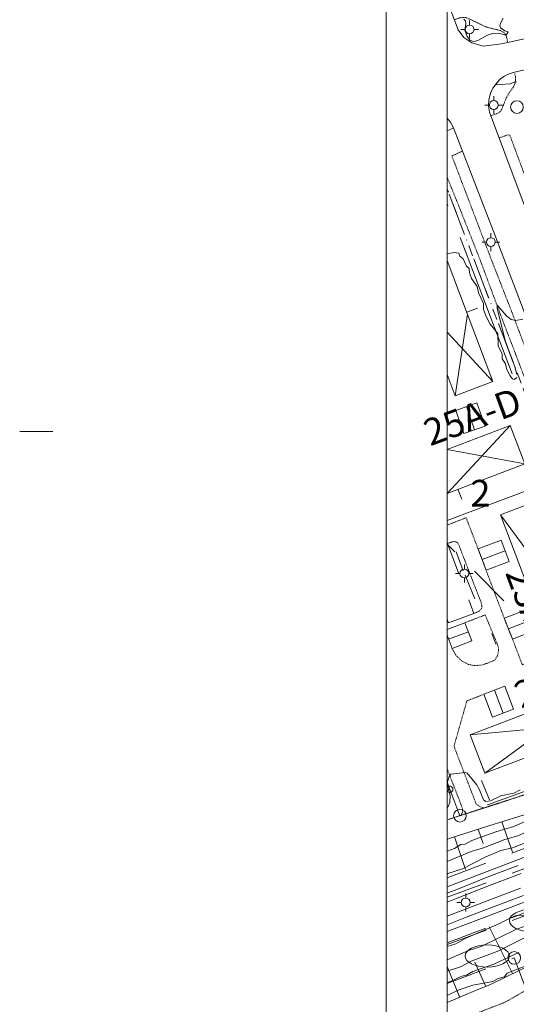
# Model space of a CAD drawing. Units: metres. Extents: x 129055 to 130774, y 6495294 to 6496482.
# Drawn here: x 129069 to 129159, y 6495785 to 6495962 of the extents above; entities that cross this region are included whole.
import ezdxf
from ezdxf.enums import TextEntityAlignment as Align

# ---------------------------------------------------------------- set-up
doc = ezdxf.new("R2010")
doc.units = ezdxf.units.M
doc.header["$MEASUREMENT"] = 0
for name, pattern in [('BDY TOWN', [0.009, 0.005, -0.004]), ('DGN Style 2', [12.489669, 7.493801, -4.995867]), ('DGN Style 4', [3.996262, 1.996883, -0.998442, 0.002496, -0.998442])]:
    doc.linetypes.add(name, pattern=pattern)
for name, color, linetype, lineweight in [('adresser', 218, 'Continuous', 0), ('belysningstolpe', 30, 'Continuous', 0), ('bostadshus_fasad', 5, 'Continuous', 0), ('byggnadssymboler', 18, 'Continuous', 0), ('fastighetsbeteckning', 96, 'Continuous', 0), ('fornminnen_RAA', 6, 'DGN Style 2', 0), ('gcväg', 204, 'BDY TOWN', 0), ('gränspunkter_bas', 1, 'Continuous', 0), ('hojdkurva_1m_NH', 46, 'Continuous', 0), ('hojdkurva_5m_NH', 18, 'Continuous', 0), ('häck', 3, 'Continuous', 0), ('klm_fastgranser', 1, 'DGN Style 2', 0), ('klm_kvarttraktgr', 30, 'DGN Style 2', 0), ('kvartersmark', 216, 'DGN Style 4', 0), ('lövskogsymbol', 3, 'Continuous', 0), ('parkeringskant', 46, 'DGN Style 2', 0), ('plank', 251, 'Continuous', 0), ('planområdesgr', 5, 'DGN Style 2', 0), ('planteringslinje', 136, 'Continuous', 0), ('S130', 7, 'Continuous', 0), ('släntfot', 23, 'DGN Style 2', 0), ('släntskraffering', 62, 'Continuous', 0), ('spårvägsräls', 250, 'Continuous', 0), ('staket', 7, 'Continuous', 0), ('uthus_fasad', 23, 'Continuous', 0), ('vag_inom_kvarter', 16, 'DGN Style 2', 0), ('vägkant', 41, 'Continuous', 0)]:
    doc.layers.add(name, color=color, linetype=linetype, lineweight=lineweight)
doc.styles.add('Style-font1', font='font1.shx')

# ---------------------------------------------------------------- blocks, each defined once
blk = doc.blocks.new('A1')
at = {"layer": 'S130', "color": 30, "linetype": 'Continuous', "lineweight": 0}
blk.add_line((40, 20), (40, 574), dxfattribs=at)
at = {"layer": 'S130', "color": 7, "linetype": 'Continuous', "lineweight": 0}
blk.add_line((7, 297), (10, 297), dxfattribs=at)

msp = doc.modelspace()

# ---------------------------------------------------------------- linework, layer by layer
at = {"color": 7, "linetype": 'Continuous', "lineweight": 0, "flags": 128}
msp.add_lwpolyline([(129711.41, 6496311.66), (130005.44, 6496311.7), (130005.44, 6495745.36), (129439.06, 6495468.42), (129146.4, 6495468.42), (129146.4, 6496419.75), (129711.41, 6496419.75), (129711.41, 6496311.66)], dxfattribs=at)
at = {"layer": 'adresser'}
msp.add_line((129156.98, 6495862.91), (129156.98, 6495862.91), dxfattribs=at)
at = {"layer": 'belysningstolpe'}
for p, q in [((129150.46, 6495960.99), (129150.46, 6495961.79)), ((129149.66, 6495960.19), (129148.86, 6495960.19)), ((129151.26, 6495960.19), (129152.06, 6495960.19)), ((129150.46, 6495959.39), (129150.46, 6495958.59)), ((129154.82, 6495947.38), (129154.82, 6495948.18)), ((129154.02, 6495946.58), (129153.22, 6495946.58)), ((129154.82, 6495945.78), (129154.82, 6495944.98)), ((129155.62, 6495946.58), (129156.42, 6495946.58)), ((129154.3, 6495922.68), (129154.3, 6495923.48)), ((129153.5, 6495921.88), (129152.7, 6495921.88)), ((129154.3, 6495921.08), (129154.3, 6495920.28)), ((129155.1, 6495921.88), (129155.9, 6495921.88)), ((129149.52, 6495862.99), (129149.52, 6495863.79)), ((129148.72, 6495862.19), (129147.92, 6495862.19)), ((129149.52, 6495861.39), (129149.52, 6495860.59)), ((129150.32, 6495862.19), (129151.12, 6495862.19)), ((129149.76, 6495803.74), (129149.76, 6495804.54)), ((129148.96, 6495802.94), (129148.16, 6495802.94)), ((129149.76, 6495802.14), (129149.76, 6495801.34)), ((129150.56, 6495802.94), (129151.36, 6495802.94))]:
    msp.add_line(p, q, dxfattribs=at)
for centre in [(129150.46, 6495960.19), (129154.82, 6495946.58), (129154.3, 6495921.88), (129149.52, 6495862.19), (129149.76, 6495802.94)]:
    msp.add_circle(centre, 0.8, dxfattribs=at)
at = {"layer": 'bostadshus_fasad', "flags": 128}
for points in [[(129146.4, 6495898.03), (129147.86, 6495894.19), (129154.66, 6495896.79), (129146.4, 6495918.58)], [(129146.4, 6495884.5), (129157.8, 6495888.83), (129160.42, 6495881.93), (129146.4, 6495876.61)], [(129172.41, 6495850.53), (129165.48, 6495847.89), (129156.02, 6495872.74), (129162.96, 6495875.38), (129172.41, 6495850.53)], [(129178.08, 6495835.66), (129175.44, 6495842.59), (129150.59, 6495833.14), (129153.22, 6495826.2), (129178.08, 6495835.66)]]:
    msp.add_lwpolyline(points, dxfattribs=at)
at = {"layer": 'byggnadssymboler'}
for p, q in [((129150.08, 6495908.89), (129147.86, 6495894.19)), ((129154.66, 6495896.79), (129146.4, 6495905.67)), ((129149.88, 6495892.25), (129151.35, 6495888.06)), ((129157.8, 6495888.83), (129146.4, 6495876.61)), ((129160.42, 6495881.93), (129146.4, 6495884.5)), ((129172.41, 6495850.53), (129156.02, 6495872.74)), ((129156.86, 6495866.28), (129152.71, 6495864.71)), ((129161.59, 6495853.85), (129157.46, 6495852.24)), ((129150.24, 6495851.69), (129146.69, 6495850.35)), ((129175.44, 6495842.59), (129153.22, 6495826.2)), ((129154.93, 6495841.17), (129156.51, 6495837.02)), ((129178.08, 6495835.66), (129150.59, 6495833.14))]:
    msp.add_line(p, q, dxfattribs=at)
at = {"layer": 'fastighetsbeteckning'}
msp.add_line((129149.99, 6495878.4), (129149.99, 6495878.4), dxfattribs=at)
at = {"layer": 'fornminnen_RAA', "flags": 128}
for points in [[(129146.4, 6495867.52), (129146.4, 6495766.81)], [(129146.44, 6495867.48), (129146.4, 6495867.52)], [(129192.04, 6495822.03), (129146.44, 6495867.48)]]:
    msp.add_lwpolyline(points, dxfattribs=at)
at = {"layer": 'gcväg'}
for points in [[(129147.72, 6495961.93), (129148.93, 6495962.37), (129149.68, 6495962.35), (129150.34, 6495962.13), (129152.58, 6495961.04), (129153.45, 6495960.63), (129154.67, 6495960.31), (129155.93, 6495960.02), (129156.52, 6495959.7), (129156.87, 6495959.36), (129157.12, 6495958.86), (129157.35, 6495957.83)], [(129154.38, 6495944.67), (129155.37, 6495945.02), (129155.76, 6495945.2), (129156.05, 6495945.47), (129156.24, 6495945.76), (129156.55, 6495946.56), (129157.13, 6495947.99), (129157.6, 6495948.78), (129158.35, 6495949.81), (129158.62, 6495950.43), (129158.75, 6495950.93), (129158.76, 6495951.36), (129158.73, 6495951.67), (129158.59, 6495952.3)], [(129146.4, 6495941.92), (129147.56, 6495942.48)], [(129191.59, 6495846.1), (129191.09, 6495848.91), (129190.64, 6495853.35), (129190.49, 6495854.43), (129190.12, 6495855.55), (129189.23, 6495858.29), (129187.85, 6495862.12), (129187.72, 6495862.54), (129180.57, 6495881.24), (129176.46, 6495891.84), (129169.1, 6495911.03), (129164.71, 6495922.73), (129159.94, 6495935.14), (129157.79, 6495940.95), (129157.66, 6495941.14), (129157.49, 6495941.2), (129157.29, 6495941.19), (129155.86, 6495940.68)], [(129149.18, 6495938.27), (129147.28, 6495937.4), (129154.04, 6495919.62), (129158.4, 6495908.45), (129160.56, 6495902.65), (129165.49, 6495889.9), (129170.72, 6495876.04), (129174.58, 6495865.95), (129177.03, 6495859.71), (129178.72, 6495856.02), (129180.36, 6495852.63), (129182.25, 6495850.47), (129182.81, 6495850.44)], [(129201.86, 6495795.88), (129197.51, 6495807.53), (129188.37, 6495831.2), (129182, 6495847), (129181.23, 6495848.16), (129179.93, 6495849.39), (129178.53, 6495851.4), (129176.86, 6495854.71), (129175.14, 6495858.86), (129172.71, 6495864.91), (129168.98, 6495875.39), (129163.5, 6495889.12), (129158.76, 6495901.71), (129156.46, 6495907.67), (129152.2, 6495919.1), (129148.12, 6495929.39), (129146.4, 6495933.61)], [(129146.4, 6495870.89), (129149.84, 6495872.24), (129151.99, 6495866.62), (129153.42, 6495862.81), (129156.71, 6495854.13), (129158.21, 6495850.34)], [(129151.23, 6495855), (129152.19, 6495855.4), (129152.61, 6495855.87), (129152.69, 6495856.39), (129152.52, 6495857.02), (129148.46, 6495867.49), (129148.16, 6495867.83), (129147.68, 6495867.95), (129147.19, 6495867.86), (129146.47, 6495867.6)], [(129147.32, 6495848.71), (129147.93, 6495847.53), (129149, 6495846.49), (129150.25, 6495845.82), (129151.3, 6495845.61), (129152.51, 6495845.68), (129153.74, 6495846.03), (129154.99, 6495846.59), (129155.41, 6495847.2), (129155.66, 6495848.06), (129155.65, 6495848.85), (129155.42, 6495849.57), (129153.27, 6495854.72), (129149.61, 6495853.33)], [(129158.21, 6495850.34), (129159.97, 6495845.73), (129163.33, 6495846.96), (129164.66, 6495846.37), (129166.72, 6495847.08)], [(129153.01, 6495819.94), (129152.34, 6495820.19), (129151.66, 6495820.65), (129151.3, 6495821.57), (129147.65, 6495831.08), (129149.97, 6495839.24), (129153.05, 6495840.44)], [(129146.4, 6495817.81), (129156.26, 6495821.02), (129167.27, 6495824.54), (129176.33, 6495827.4), (129182.06, 6495828.77), (129187.57, 6495830.61), (129200.05, 6495835.41)], [(129148.82, 6495818.58), (129149.2, 6495819.18), (129149.2, 6495819.71), (129148.98, 6495820.42), (129146.4, 6495827.05)], [(129146.4, 6495780.82), (129151.87, 6495783.04), (129156.84, 6495784.96), (129160.33, 6495786.97), (129165.63, 6495789.92), (129167.02, 6495790.3)]]:
    msp.add_lwpolyline(points, dxfattribs=at)
at = {"layer": 'gränspunkter_bas', "flags": 128}
msp.add_lwpolyline([(129146.4, 6495823.61), (129146.4, 6495823.03)], dxfattribs=at)
at = {"layer": 'gränspunkter_bas'}
for centre in [(129158.99, 6495946.2), (129148.71, 6495818.56), (129158.5, 6495792.96)]:
    msp.add_circle(centre, 1.14, dxfattribs=at)
msp.add_arc((129146.9, 6495823.32), 0.57, 210.4678, 149.5322, dxfattribs=at)
at = {"layer": 'hojdkurva_1m_NH', "flags": 128}
for points in [[(129149.45, 6495962.04), (129149.72, 6495961.76), (129149.8, 6495961.29), (129149.6, 6495960.07), (129150.02, 6495958.89), (129150.56, 6495958.22), (129151.23, 6495958), (129151.94, 6495958.18), (129153.71, 6495959.17), (129154.57, 6495959.46), (129155.66, 6495959.54), (129157.05, 6495959.17), (129157.44, 6495959.78), (129156.82, 6495959.95), (129156.03, 6495960.51), (129155.92, 6495960.82), (129156.05, 6495961.35), (129156.52, 6495962.24)], [(129155.1, 6495950.23), (129157.78, 6495950.37), (129158.61, 6495950.74), (129158.93, 6495950.7)], [(129189.72, 6495826.74), (129188.24, 6495826.17), (129187.17, 6495825.32), (129185.41, 6495825.04), (129183.44, 6495824.13), (129181.99, 6495823.71), (129175.86, 6495821.26), (129173.94, 6495820.98), (129172.02, 6495820.25), (129169.9, 6495819.69), (129167.88, 6495818.77), (129166.82, 6495818.07), (129164.94, 6495817.55), (129159.16, 6495814.94), (129156.81, 6495814.3), (129152.94, 6495812.75), (129150.76, 6495812.14), (129146.4, 6495810.29)], [(129190.31, 6495825.21), (129188.23, 6495824.37), (129186.57, 6495823.87), (129185.46, 6495822.97), (129182.31, 6495822.1), (129177.38, 6495820.13), (129174.37, 6495819.45), (129172.31, 6495818.68), (129171.17, 6495818.47), (129170.35, 6495817.94), (129167.64, 6495816.88), (129165.52, 6495815.77), (129163.37, 6495815.14), (129161.84, 6495814.23), (129158.2, 6495812.75), (129156.1, 6495812.28), (129153.29, 6495811.07), (129149.2, 6495808.98), (129146.52, 6495808.13), (129146.4, 6495808.06)], [(129160.72, 6495817.65), (129158.42, 6495816.64), (129155.21, 6495815.69), (129150.87, 6495814.1), (129149.66, 6495813.45), (129148.89, 6495813.36), (129147.74, 6495812.66), (129146.4, 6495812.19)], [(129146.4, 6495795.02), (129147.96, 6495795.46), (129149.67, 6495796.47), (129155.75, 6495799.09), (129157.55, 6495800), (129158.65, 6495800.56), (129159.37, 6495800.68), (129161.47, 6495800.6), (129162.49, 6495801.31), (129163.7, 6495801.52), (129166.39, 6495802.55), (129168.12, 6495803.02), (129170.16, 6495804.33), (129171.27, 6495804.71), (129173.79, 6495806.23), (129179.52, 6495808.15), (129180.81, 6495808.75), (129181.95, 6495808.83), (129183.5, 6495809.18), (129187.2, 6495810.9), (129190.27, 6495811.87), (129194.71, 6495813.59)], [(129146.4, 6495792.61), (129150.29, 6495794.28), (129152.57, 6495794.99), (129158.92, 6495798.11), (129160.3, 6495798.59), (129161.52, 6495798.65), (129165.2, 6495799.97), (129165.28, 6495800), (129170.55, 6495802.15), (129173.57, 6495803.84), (129176.67, 6495804.99), (129181.42, 6495807.36), (129182.77, 6495807.73), (129184.59, 6495808.49), (129185.27, 6495808.97), (129186.5, 6495809.41), (129188.99, 6495810.66), (129191.03, 6495810.97), (129195.13, 6495812.47)], [(129146.4, 6495790.58), (129148.84, 6495791.37), (129150.76, 6495792.39), (129155.55, 6495794.18), (129160.47, 6495796.63)], [(129160.31, 6495791.4), (129157.23, 6495790.22), (129156.73, 6495789.55), (129155.6, 6495789.23), (129154.67, 6495788.73), (129151.07, 6495788.04), (129148.4, 6495787.16), (129146.4, 6495786.18)]]:
    msp.add_lwpolyline(points, dxfattribs=at)
at = {"layer": 'hojdkurva_5m_NH', "flags": 128}
for points in [[(129158.97, 6495897.52), (129158.58, 6495897.11), (129158.18, 6495897.24), (129157.71, 6495897.84), (129157.11, 6495899.09), (129156.96, 6495899.96), (129156.34, 6495900.85), (129156.32, 6495901.7), (129155.63, 6495903.22), (129155.55, 6495905.45), (129154.18, 6495907.08), (129153.42, 6495908.51), (129152.97, 6495909.76), (129152.99, 6495910.8), (129152.04, 6495912.73), (129151.82, 6495913.89), (129150.82, 6495915.32), (129150.42, 6495916.35), (129150.37, 6495917.12), (129149.9, 6495917.55), (129149.3, 6495918.88), (129148.72, 6495919.35), (129148.51, 6495919.89), (129147.71, 6495920.01), (129146.4, 6495919.79)], [(129160.08, 6495908.01), (129158.81, 6495907.77), (129157.97, 6495907.96), (129157.17, 6495908.56), (129155.45, 6495910.54), (129155.46, 6495909.9), (129156.91, 6495903.97), (129158.62, 6495899.41), (129158.96, 6495898.04)], [(129146.4, 6495824.42), (129146.77, 6495825.63), (129147.06, 6495826.02), (129149.66, 6495826.37), (129150.05, 6495826.22), (129151.7, 6495824.16), (129152.24, 6495823.23), (129152.96, 6495821.4), (129153.4, 6495821.11), (129154.2, 6495821.27), (129156.09, 6495822.15), (129158.41, 6495822.65), (129159.55, 6495823.25)], [(129146.4, 6495820.06), (129146.62, 6495820.21), (129146.93, 6495820.95), (129146.98, 6495822.17), (129146.4, 6495824.32)], [(129146.4, 6495788.5), (129147.17, 6495788.78), (129149.05, 6495789.64), (129149.9, 6495789.83), (129151.06, 6495790.49), (129154.85, 6495791.83), (129159.33, 6495793.92)]]:
    msp.add_lwpolyline(points, dxfattribs=at)
at = {"layer": 'häck'}
for p, q in [((129148.75, 6495922.73), (129158.14, 6495898.13)), ((129148.06, 6495866.11), (129149.3, 6495862.7)), ((129149.68, 6495861.88), (129151.42, 6495857.6))]:
    msp.add_line(p, q, dxfattribs=at)
at = {"layer": 'häck', "flags": 128}
for points in [[(129146.4, 6495928.8), (129146.57, 6495928.43)], [(129162.09, 6495877.65), (129157, 6495875.71), (129151.54, 6495873.69), (129146.4, 6495871.71)]]:
    msp.add_lwpolyline(points, dxfattribs=at)
at = {"layer": 'klm_fastgranser'}
msp.add_line((129146.9, 6495823.32), (129146.4, 6495824.6), dxfattribs=at)
at = {"layer": 'klm_kvarttraktgr'}
for p, q in [((129185.05, 6495830.19), (129146.4, 6495931.51)), ((129148.71, 6495818.56), (129185.05, 6495830.19)), ((129146.4, 6495823.13), (129146.9, 6495823.32)), ((129146.9, 6495823.32), (129148.71, 6495818.56)), ((129146.4, 6495788.34), (129158.5, 6495792.96)), ((129158.5, 6495792.96), (129160.85, 6495786.81))]:
    msp.add_line(p, q, dxfattribs=at)
at = {"layer": 'kvartersmark', "flags": 128}
msp.add_lwpolyline([(129146.9, 6495823.29), (129148.71, 6495818.56), (129176.33, 6495827.4), (129184.29, 6495829.38), (129185.2, 6495829.8), (129146.4, 6495931.51)], dxfattribs=at)
at = {"layer": 'lövskogsymbol'}
for centre in [(129161.64, 6495799.68), (129153.64, 6495793.28)]:
    msp.add_ellipse(centre, major_axis=(4, 0), ratio=0.5, dxfattribs=at)
at = {"layer": 'parkeringskant', "flags": 128}
for points in [[(129146.67, 6495853.29), (129151.23, 6495855), (129146.47, 6495867.6), (129146.4, 6495867.57)], [(129146.4, 6495853.99), (129146.67, 6495853.31)]]:
    msp.add_lwpolyline(points, dxfattribs=at)
at = {"layer": 'plank'}
for p, q in [((129149.94, 6495909.26), (129151.89, 6495909.99)), ((129148.37, 6495877.36), (129149.09, 6495875.57)), ((129153.68, 6495820.51), (129185.52, 6495832.2))]:
    msp.add_line(p, q, dxfattribs=at)
at = {"layer": 'planområdesgr', "flags": 128}
for points in [[(129146.4, 6495803.88), (129188.19, 6495819.32)], [(129146.4, 6495795.35), (129190.96, 6495811.81)]]:
    msp.add_lwpolyline(points, dxfattribs=at)
at = {"layer": 'planteringslinje', "flags": 128}
for points in [[(129146.4, 6495805.77), (129250.92, 6495845.79), (129256.36, 6495847.85), (129263.35, 6495850.52), (129270.91, 6495853.28), (129279.87, 6495856.69), (129290.08, 6495860.46)], [(129146.4, 6495797.7), (129148.46, 6495798.49), (129153.59, 6495800.43), (129163.88, 6495804.4), (129174.33, 6495808.45), (129183.96, 6495812.21)]]:
    msp.add_lwpolyline(points, dxfattribs=at)
at = {"layer": 'släntfot', "flags": 128}
for points in [[(129146.4, 6495807.35), (129250.28, 6495847.03), (129257.56, 6495849.96), (129266.06, 6495853.22), (129275.38, 6495856.69), (129283.18, 6495859.61)], [(129146.4, 6495795.66), (129153.9, 6495798.52), (129160.33, 6495801.08), (129169.22, 6495804.56), (129174.51, 6495806.61), (129183.42, 6495810.2), (129184.37, 6495810.55)]]:
    msp.add_lwpolyline(points, dxfattribs=at)
at = {"layer": 'släntskraffering'}
for p, q in [((129156.3, 6495817.47), (129158.19, 6495812.01)), ((129147.75, 6495814.74), (129149.75, 6495808.87)), ((129152, 6495816.12), (129152.9, 6495813.53)), ((129158.21, 6495790.14), (129153.97, 6495798.54)), ((129153.37, 6495787.83), (129151.42, 6495792.21)), ((129148.69, 6495785.85), (129146.4, 6495791.39))]:
    msp.add_line(p, q, dxfattribs=at)
at = {"layer": 'spårvägsräls', "flags": 128}
for points in [[(129159.22, 6495809.59), (129153.93, 6495807.59), (129148.45, 6495805.4), (129146.4, 6495804.61)], [(129159.73, 6495808.16), (129154.35, 6495806.1), (129147.91, 6495803.6), (129146.4, 6495803.02)], [(129159.63, 6495805.54), (129154.09, 6495803.4), (129149.25, 6495801.54), (129146.4, 6495800.48)], [(129160.19, 6495804.2), (129154.61, 6495802.07), (129149.75, 6495800.2), (129146.4, 6495798.9)]]:
    msp.add_lwpolyline(points, dxfattribs=at)
at = {"layer": 'staket'}
for p, q in [((129154.45, 6495851.4), (129155.19, 6495849.44)), ((129152.61, 6495824.88), (129154.02, 6495821.42))]:
    msp.add_line(p, q, dxfattribs=at)
at = {"layer": 'staket', "flags": 128}
for points in [[(129146.4, 6495814.29), (129146.99, 6495814.49), (129153.92, 6495816.74), (129162.02, 6495819.24), (129168.76, 6495821.36), (129175.01, 6495823.3), (129180.99, 6495824.73), (129186.05, 6495826.61), (129201.23, 6495832.03), (129208.84, 6495835.82)], [(129146.4, 6495784.89), (129152.25, 6495787.36), (129154.09, 6495788.12), (129162.55, 6495792.27), (129168.4, 6495795.58), (129171.57, 6495797.58), (129174.91, 6495799.92), (129181.23, 6495803.67), (129183.63, 6495805.13)]]:
    msp.add_lwpolyline(points, dxfattribs=at)
at = {"layer": 'uthus_fasad', "flags": 128}
for points in [[(129151.78, 6495892.93), (129147.97, 6495891.58), (129149.45, 6495887.39), (129153.25, 6495888.74), (129151.78, 6495892.93)], [(129156.14, 6495868.19), (129157.58, 6495864.38), (129153.42, 6495862.81), (129151.99, 6495866.62), (129156.14, 6495868.19)], [(129162.34, 6495851.98), (129158.21, 6495850.34), (129156.71, 6495854.13), (129160.85, 6495855.73), (129162.34, 6495851.98)], [(129146.4, 6495852.12), (129149.61, 6495853.33), (129150.86, 6495850.05), (129147.32, 6495848.71)], [(129147.32, 6495848.71), (129146.4, 6495851.1)], [(129156.81, 6495841.9), (129153.05, 6495840.44), (129154.62, 6495836.3), (129158.4, 6495837.74), (129156.81, 6495841.9)]]:
    msp.add_lwpolyline(points, dxfattribs=at)
at = {"layer": 'vag_inom_kvarter', "flags": 128}
msp.add_lwpolyline([(129146.67, 6495853.31), (129146.4, 6495853.99)], dxfattribs=at)
at = {"layer": 'vägkant', "flags": 128}
for points in [[(129192.97, 6495966.03), (129161.73, 6495958.86), (129161.46, 6495958.76), (129156.22, 6495957.57), (129152.93, 6495957.17), (129150.84, 6495957.79), (129149.45, 6495958.71), (129148.43, 6495960.09), (129146.4, 6495965.34)], [(129197.45, 6495961.29), (129194.34, 6495960.61), (129162.68, 6495953.45), (129158.32, 6495952.41), (129157.6, 6495952.17), (129156.74, 6495951.75), (129156.12, 6495951.34), (129155.78, 6495951.04), (129155.25, 6495950.42), (129154.66, 6495949.63), (129154.23, 6495948.7), (129153.9, 6495947.43), (129153.87, 6495946.42), (129153.98, 6495945.65), (129154.05, 6495945.3), (129159.39, 6495930.99), (129167.24, 6495910.41), (129173.22, 6495894.77), (129179.35, 6495878.69), (129184.56, 6495865.03), (129189.67, 6495851.26), (129194.7, 6495837.74), (129201.71, 6495819.3), (129207.9, 6495803.15)], [(129204.89, 6495792.79), (129198.71, 6495809.08), (129189.5, 6495833.2), (129183.97, 6495847.49), (129179.15, 6495859.72), (129170.3, 6495883), (129161.72, 6495905.52), (129154.69, 6495923.98), (129147.56, 6495942.48), (129147, 6495943.5), (129146.4, 6495944.2)]]:
    msp.add_lwpolyline(points, dxfattribs=at)

# ---------------------------------------------------------------- block references
at = {"layer": 'S130', "xscale": 2, "yscale": 2}
msp.add_blockref('A1', (129055.41, 6495293.79), dxfattribs=at)

# ---------------------------------------------------------------- texts
at = {"layer": 'adresser', "style": 'Style-font1'}
for s, rotation, p in [('25A-D', 20.1706, (129150.98, 6495890.45)), ('23A-D', 290.475, (129162.23, 6495854.73)), ('21A-D', 20.5763, (129167.31, 6495843.25))]:
    msp.add_text(s, height=4.798, rotation=rotation, dxfattribs=at).set_placement(p, align=Align.MIDDLE_CENTER)
at = {"layer": 'fastighetsbeteckning', "style": 'Style-font1'}
msp.add_text('2', height=4.8, dxfattribs=at).set_placement((129152.41, 6495876.65), align=Align.MIDDLE_CENTER)

doc.saveas('drawing.dxf')
